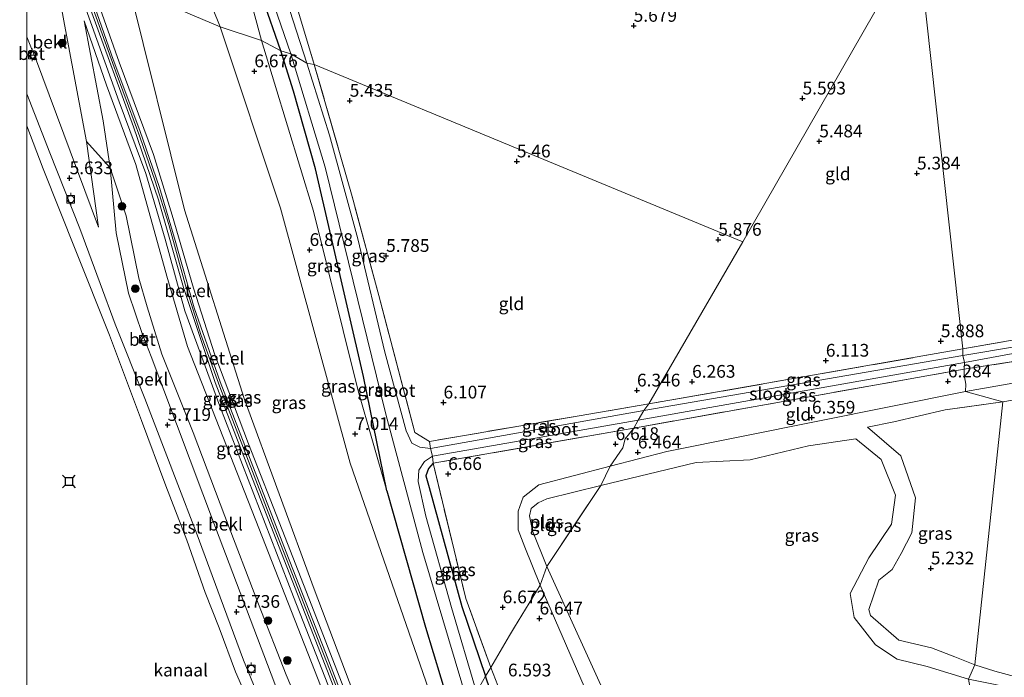
# Model space of a CAD drawing. Units: metres. Extents: x 159990 to 170008, y 432363 to 437328.
# Drawn here: x 159999 to 160192, y 433855 to 433984 of the extents above; entities that cross this region are included whole.
import ezdxf
from ezdxf.enums import TextEntityAlignment as Align

# ---------------------------------------------------------------- set-up
doc = ezdxf.new("R2010")
doc.units = ezdxf.units.M
doc.linetypes.add('IE-TERREINAFSCHEIDING', pattern=[10, 8, -2])
doc.layers.get('0').update_dxf_attribs({"lineweight": 25})
for name, color, linetype, lineweight in [('B-ME-GR-BOOM-S-B1', 93, 'Continuous', 18), ('B-ME-GW-KRUINLIJN-L-B1', 93, 'Continuous', 18), ('B-ME-GW-TEENLIJN-L-B1', 93, 'Continuous', 18), ('B-ME-IE-GRASLAND-GV-B6', 93, 'Continuous', 18), ('B-ME-IE-GRONDWERKLIJN-GROND_INGERICHT-GV-B6', 253, 'Continuous', 18), ('B-ME-IE-HULPGEOMETRIE-L-B1', 53, 'Continuous', 18), ('B-ME-IE-TERREINAFSCHEIDING-RASTERHEKWERK-L-B1', 8, 'IE-TERREINAFSCHEIDING', 18), ('B-ME-OB-BEKLEDING-GV-B6', 253, 'Continuous', 18), ('B-ME-OB-WATERLIJN-L-B1', 133, 'OB-WATERLIJN', 18), ('B-ME-OG-WATER-GV-B6', 153, 'Continuous', 18), ('B-ME-VH-VERH_SOORT-BETON-OVERIG-GV-B6', 8, 'IE-TERREINAFSCHEIDING-NATUURLIJK-HOUTWAL', 18), ('B-ME-VH-VERH_SOORT-GV-B6', 8, 'Continuous', 18), ('B-ME-VV-BOLDER-S-B1', 213, 'Continuous', 18)]:
    doc.layers.add(name, color=color, linetype=linetype, lineweight=lineweight)
for name, color, linetype in [('B-ME-GW-HOOGTEPUNT-S-B1', 10, 'Continuous'), ('B-ME-GW-INSTEEKWATERGANG-L-B1', 10, 'Continuous'), ('B-ME-VV-AFMEERCONSTRUCTIE-S-B1', 10, 'Continuous')]:
    doc.layers.add(name, color=color, linetype=linetype)
doc.styles.add('NLCS-ISO', font='NLCS-ISO.TTF')
doc.linetypes.add('IE-TERREINAFSCHEIDING-NATUURLIJK-HOUTWAL', pattern='A,7,-1.5,[67,NLCS.SHX,S=0.75,R=45,X=0,Y=0],-1.5,7,-1.5,[70,NLCS.SHX,S=0.75,R=0,X=0,Y=0],-1.5', length=20)
doc.linetypes.add('OB-WATERLIJN', pattern='A,10,[32,NLCS.SHX,S=2,R=0,X=0,Y=0],-12', length=22)

# ---------------------------------------------------------------- blocks, each defined once
blk = doc.blocks.new('hoogtepunt')
for p, q in [((-0.5, 0), (0.5, 0)), ((0, 0.5), (0, -0.5))]:
    blk.add_line(p, q)
blk = doc.blocks.new('boom')
h = blk.add_hatch(color=256)
edge = h.paths.add_edge_path()
edge.add_arc((0, 0), 0.75, 0, 360)
blk.add_circle((0, 0), 0.75)
blk = doc.blocks.new('meerstoel')
for p, q in [((-1.25, 1.25), (-0.75, 0.75)), ((-0.75, 0.75), (-0.75, -0.75)), ((0.75, 0.75), (-0.75, 0.75)), ((0.75, 0.75), (1.25, 1.25)), ((0.75, -0.75), (0.75, 0.75)), ((-0.75, -0.75), (-1.25, -1.25)), ((-0.75, -0.75), (0.75, -0.75)), ((0.75, -0.75), (1.25, -1.25))]:
    blk.add_line(p, q)
blk = doc.blocks.new('bolder')
for p, q in [((-0.75, 0), (-1.25, 0)), ((-0.75, 0.75), (-0.75, -0.75)), ((0.75, 0.75), (-0.75, 0.75)), ((0.75, -0.75), (0.75, 0.75)), ((0.75, 0), (1.25, 0)), ((-0.75, -0.75), (0.75, -0.75))]:
    blk.add_line(p, q)
blk.add_circle((0, 0), 0.673)

msp = doc.modelspace()

# ---------------------------------------------------------------- linework, layer by layer
at = {"layer": 'B-ME-GW-INSTEEKWATERGANG-L-B1'}
for points in [[(160049.802, 433978.187, 5.625), (160046.236, 433988.596, 5.622), (160042.418, 433997.522, 5.622), (160038.978, 434004.823, 5.622), (160037.242, 434010.599, 5.622), (160036.132, 434013.967, 5.634), (160034.552, 434017.035, 5.642), (160033.361, 434019.344, 5.667), (160032.231, 434020.621, 6.195)], [(160070.659, 433891.771, 6.832), (160066.064, 433914.214, 6.309), (160056.654, 433955.013, 5.781), (160052.312, 433970.246, 5.765), (160049.802, 433978.187, 5.625)], [(160079.739, 433897.191, 6.569), (160078.792, 433896.171, 6.363), (160078.291, 433894.727, 6.363), (160078.941, 433892.42, 6.466), (160085.362, 433869.058, 6.602), (160089.976, 433855.404, 6.796)], [(160070.659, 433891.771, 6.832), (160078.218, 433865.037, 6.841), (160084.256, 433845.117, 7.154)], [(160147.163, 433772.58, 7.323), (160140.347, 433775.638, 7.222), (160126.086, 433782.95, 7.143), (160118.848, 433786.657, 7.052), (160115.625, 433789.218, 7.039), (160113.841, 433792.141, 7.039), (160106.43, 433811.926, 6.956), (160094.545, 433842.207, 6.643), (160089.976, 433855.404, 6.796)]]:
    msp.add_polyline3d(points, dxfattribs=at)
at = {"layer": 'B-ME-GW-KRUINLIJN-L-B1'}
for points in [[(160032.231, 434020.621, 6.195), (160033.415, 434016.724, 6.195), (160035.928, 434007.116, 6.208), (160039.816, 433998.789, 6.266), (160043.827, 433988.499, 6.311), (160046.007, 433980.199, 6.375)], [(160014.037, 433943.572, 5.942), (160011.66, 433960.361, 7.163), (160007.352, 433983.359, 8.606), (160004.836, 433997.328, 9.418)], [(160010.229, 433994.722, 9.278), (160012.403, 433988.059, 9.134), (160017.679, 433973.359, 8.973), (160022.123, 433961.287, 9.006), (160025.184, 433952.605, 8.965), (160027.823, 433944.055, 8.787), (160031.052, 433932.346, 8.796), (160034.096, 433922.489, 8.874), (160037.873, 433912.223, 8.895), (160048.127, 433885.562, 8.792), (160063.214, 433846.873, 8.874), (160071.694, 433824.834, 8.874)], [(160020.125, 433990.496, 8.841), (160030.951, 433946.933, 8.655), (160042.607, 433909.906, 8.767), (160056.391, 433872.473, 8.746), (160071.044, 433833.821, 8.775), (160073.709, 433827.71, 8.775)], [(160069.815, 433822.383, 8.779), (160045.522, 433884.457, 8.759), (160031.503, 433920.101, 8.796), (160027.445, 433933.958, 8.771), (160021.376, 433955.839, 8.866), (160015.601, 433971.452, 8.886), (160011.229, 433984.096, 8.777)], [(160046.007, 433980.199, 6.375), (160056.214, 433946.714, 6.614), (160064.998, 433911.428, 6.82), (160070.659, 433891.771, 6.832)], [(160000, 433969.7317, 5.3353), (160004.46, 433958.124, 5.369), (160010.343, 433943.286, 5.384), (160014.384, 433932.489, 5.284), (160017.282, 433924.517, 5.349), (160023.14, 433909.932, 5.358), (160029.274, 433893.864, 5.343), (160033.373, 433883.169, 5.411), (160037.917, 433870.93, 5.414), (160042.52, 433858.555, 5.366), (160047.327, 433846.777, 5.396), (160053.042, 433832.478, 5.393), (160058.552, 433817.819, 5.375), (160062.009, 433808.958, 5.375)], [(160449.255, 433774.483, 6.897), (160446.225, 433795.215, 6.34), (160442.116, 433824.599, 6.303), (160438.53, 433849.33, 6.276), (160436.082, 433860.167, 6.315), (160433.487, 433867.78, 6.307), (160428.888, 433874.191, 6.311), (160425.823, 433878.463, 6.361), (160411.395, 433897.812, 6.418), (160396.468, 433919.814, 6.435), (160388.625, 433932.99, 6.254), (160385.429, 433939.408, 6.324), (160381.689, 433942.554, 6.324), (160378.047, 433943.499, 6.179), (160364.041, 433942.078, 6.101), (160350.688, 433939.895, 6.085), (160322.891, 433935.031, 6.101), (160297.004, 433930.564, 6.278), (160278.956, 433927.326, 6.192), (160253.06, 433922.953, 6.274), (160218.454, 433917.299, 6.274), (160184.244, 433911.272, 6.122)], [(160184.244, 433911.272, 6.122), (160125.621, 433899.542, 6.234), (160114.457, 433896.664, 6.614)], [(160186.025, 433857.595, 5.177), (160182.14, 433859.18, 5.161), (160177.541, 433860.962, 5.183), (160171.133, 433862.452, 5.263), (160165.545, 433867.287, 5.158), (160165.242, 433868.505, 5.154), (160167.212, 433874.222, 5.098), (160169.792, 433876.341, 5.129), (160171.604, 433879.471, 5.116), (160173.649, 433883.516, 5.144), (160174.379, 433890.431, 5.145), (160171.55, 433898.672, 5.147), (160164.946, 433904.265, 5.042)], [(160114.457, 433896.664, 6.614), (160100.453, 433892.985, 6.524), (160097.362, 433890.535, 6.528), (160096.427, 433887.775, 6.528), (160096.434, 433884.16, 6.581), (160097.729, 433880.748, 6.581), (160100.745, 433873.289, 6.59)], [(160100.745, 433873.289, 6.59), (160121.676, 433825.031, 6.309), (160129.12, 433807.585, 6.309), (160134.279, 433800.931, 6.363), (160144.052, 433792.95, 6.459), (160159.533, 433783.988, 6.376), (160170.576, 433777.523, 6.318), (160184.92, 433766.535, 6.355), (160198.03, 433756.564, 6.176)], [(160194.116, 433855.278, 5.008), (160189.943, 433856.395, 5.099), (160186.025, 433857.595, 5.177)]]:
    msp.add_polyline3d(points, dxfattribs=at)
at = {"layer": 'B-ME-GW-TEENLIJN-L-B1'}
for points in [[(160037.906, 433982.88, 6.82), (160032.295, 433996.876, 6.864), (160028.845, 434008.562, 6.935), (160025.554, 434019.725, 6.935), (160024.423, 434023.338, 6.93), (160023.077, 434029.046, 6.175)], [(160011.229, 433984.096, 8.777), (160014.95, 433964.449, 7.515), (160016.311, 433955.2, 6.888), (160017.479, 433942.431, 5.998), (160019.901, 433930.578, 5.812), (160022.69, 433922.492, 5.942), (160023.472, 433920.509, 5.942), (160024.389, 433918.174, 5.812), (160037.032, 433884.574, 5.841), (160055.424, 433835.961, 5.816), (160063.494, 433814.55, 5.841), (160064.283, 433812.397, 5.983)], [(160082.667, 433841.797, 7.377), (160063.463, 433897.235, 7.212), (160049.778, 433947.293, 6.957), (160037.906, 433982.88, 6.82)], [(160014.037, 433943.572, 5.942), (160001.655, 433976.711, 6.004), (160001.032, 433978.308, 5.987), (160000, 433980.9531, 5.9721)], [(160164.946, 433904.265, 5.042), (160170.156, 433905.355, 5.103), (160180.237, 433907.669, 5.171), (160191.541, 433909.277, 5.07), (160202.608, 433911.144, 5.093), (160213.726, 433912.949, 5.128), (160224.277, 433914.561, 5.07), (160235.098, 433916.097, 5.059), (160244.926, 433917.681, 5.026), (160256.306, 433919.462, 5.098), (160268.259, 433921.221, 5.131), (160279.478, 433922.632, 5.117), (160289.448, 433924.364, 5.091), (160300.273, 433926.304, 5.158), (160310.51, 433928.094, 5.117), (160321.533, 433930.048, 5.134), (160335.516, 433932.704, 5.41)]]:
    msp.add_polyline3d(points, dxfattribs=at)
at = {"layer": 'B-ME-IE-GRASLAND-GV-B6'}
for points in [[(160037.906, 433982.88, 6.82), (160020.125, 433990.496, 8.841), (160017.718, 433995.983, 9.16), (160015.036, 434000.778, 9.437), (160012.807, 434006.784, 9.961), (160011.174, 434013.386, 10.382), (160010.873, 434020.09, 10.795), (160011.282, 434023.958, 10.849), (160016.613, 434026.118, 9.862), (160016.47, 434026.451, 9.862), (160023.077, 434029.046, 6.175), (160024.423, 434023.338, 6.93), (160025.554, 434019.725, 6.935), (160028.845, 434008.562, 6.935), (160032.295, 433996.876, 6.864), (160037.906, 433982.88, 6.82)], [(160046.007, 433980.199, 6.375), (160037.906, 433982.88, 6.82), (160032.295, 433996.876, 6.864), (160028.845, 434008.562, 6.935), (160025.554, 434019.725, 6.935), (160024.423, 434023.338, 6.93), (160023.077, 434029.046, 6.175), (160032.231, 434020.621, 6.195), (160033.415, 434016.724, 6.195), (160035.928, 434007.116, 6.208), (160039.816, 433998.789, 6.266), (160043.827, 433988.499, 6.311), (160046.007, 433980.199, 6.375)], [(160034.454, 434021.391, 4.977), (160035.074, 434019.261, 4.977), (160036.968, 434017.077, 4.977), (160038.183, 434013.702, 4.977), (160039.483, 434009.787, 4.977), (160040.376, 434005.425, 4.977), (160042.42, 434001.712, 4.977), (160045.642, 433994.711, 5.163), (160048.537, 433987.088, 5.163), (160051.801, 433977.568, 5.171), (160049.802, 433978.187, 5.625), (160046.236, 433988.596, 5.622), (160042.418, 433997.522, 5.622), (160038.978, 434004.823, 5.622), (160037.242, 434010.599, 5.622), (160036.132, 434013.967, 5.634), (160034.552, 434017.035, 5.642), (160033.361, 434019.344, 5.667), (160032.231, 434020.621, 6.195), (160034.454, 434021.391, 4.977)], [(160049.802, 433978.187, 5.625), (160046.007, 433980.199, 6.375), (160043.827, 433988.499, 6.311), (160039.816, 433998.789, 6.266), (160035.928, 434007.116, 6.208), (160033.415, 434016.724, 6.195), (160032.231, 434020.621, 6.195), (160033.361, 434019.344, 5.667), (160034.552, 434017.035, 5.642), (160036.132, 434013.967, 5.634), (160037.242, 434010.599, 5.622), (160038.978, 434004.823, 5.622), (160042.418, 433997.522, 5.622), (160046.236, 433988.596, 5.622), (160049.802, 433978.187, 5.625)], [(160008.518, 433995.76, 9.41), (160010.875, 433988.304, 9.076), (160018.125, 433968.162, 8.998), (160023.327, 433954.079, 8.952), (160027.095, 433941.186, 8.8), (160031.003, 433927.155, 8.825), (160037.84, 433908.403, 8.858), (160052.285, 433871.009, 8.804), (160070.894, 433823.543, 8.891), (160069.815, 433822.383, 8.779), (160045.522, 433884.457, 8.759), (160031.503, 433920.101, 8.796), (160027.445, 433933.958, 8.771), (160021.376, 433955.839, 8.866), (160015.601, 433971.452, 8.886), (160011.229, 433984.096, 8.777), (160014.95, 433964.449, 7.515), (160016.311, 433955.2, 6.888), (160011.66, 433960.361, 7.163), (160007.352, 433983.359, 8.606), (160004.836, 433997.328, 9.418), (160008.518, 433995.76, 9.41)], [(160010.545, 433994.658, 9.237), (160016.939, 433976.474, 8.973), (160022.17, 433962.557, 8.977), (160026.026, 433951.37, 8.911), (160029.056, 433940.971, 8.816), (160032.821, 433927.701, 8.82), (160037.933, 433913.218, 8.899), (160050.877, 433879.725, 8.779), (160058.601, 433860.052, 8.796), (160066.45, 433839.708, 8.841), (160072.069, 433825.241, 8.866), (160071.497, 433824.18, 8.862), (160056.703, 433862.269, 8.862), (160044.269, 433894.146, 8.853), (160036.938, 433913.029, 8.919), (160030.698, 433931.723, 8.833), (160025.828, 433948.944, 8.899), (160020.903, 433963.27, 8.989), (160012.718, 433985.608, 9.006), (160009.767, 433994.864, 9.282), (160010.545, 433994.658, 9.237)], [(160020.125, 433990.496, 8.841), (160030.951, 433946.933, 8.655), (160042.607, 433909.906, 8.767), (160056.391, 433872.473, 8.746), (160071.044, 433833.821, 8.775), (160073.709, 433827.71, 8.775), (160072.748, 433825.663, 8.891), (160067.11, 433840.445, 8.792), (160056.339, 433868.014, 8.783), (160050.076, 433884.122, 8.804), (160043.499, 433901.01, 8.882), (160036.899, 433918.468, 8.895), (160032.69, 433931.604, 8.775), (160028.53, 433945.888, 8.866), (160024.809, 433957.842, 8.989), (160018.088, 433975.959, 9.018), (160011.509, 433994.679, 9.282), (160020.125, 433990.496, 8.841)], [(160037.906, 433982.88, 6.82), (160049.778, 433947.293, 6.957), (160063.463, 433897.235, 7.212), (160082.667, 433841.797, 7.377), (160073.709, 433827.71, 8.775), (160071.044, 433833.821, 8.775), (160056.391, 433872.473, 8.746), (160042.607, 433909.906, 8.767), (160030.951, 433946.933, 8.655), (160020.125, 433990.496, 8.841), (160037.906, 433982.88, 6.82)], [(160052.898, 433987.109, 5.494), (160056.391, 433975.525, 5.6), (160054.947, 433975.742, 5.171), (160050.214, 433990.404, 5.171)], [(160069.815, 433822.383, 8.779), (160066.397, 433816.041, 6.69), (160062.801, 433825.354, 6.728), (160057.589, 433839.786, 6.88), (160050.891, 433855.674, 6.751), (160045.437, 433869.554, 6.766), (160038.858, 433886.824, 6.728), (160032.634, 433903.271, 6.709), (160026.5, 433918.649, 6.785), (160023.569, 433927.935, 6.812), (160021.978, 433933.525, 6.701), (160019.437, 433945.798, 6.987), (160016.311, 433955.2, 6.888), (160014.95, 433964.449, 7.515), (160011.229, 433984.096, 8.777), (160015.601, 433971.452, 8.886), (160021.376, 433955.839, 8.866), (160027.445, 433933.958, 8.771), (160031.503, 433920.101, 8.796), (160045.522, 433884.457, 8.759), (160069.815, 433822.383, 8.779)], [(160046.007, 433980.199, 6.375), (160056.214, 433946.714, 6.614), (160064.998, 433911.428, 6.82), (160070.659, 433891.771, 6.832), (160078.218, 433865.037, 6.841), (160084.256, 433845.117, 7.154), (160082.667, 433841.797, 7.377), (160063.463, 433897.235, 7.212), (160049.778, 433947.293, 6.957), (160037.906, 433982.88, 6.82), (160046.007, 433980.199, 6.375)], [(160049.802, 433978.187, 5.625), (160052.312, 433970.246, 5.765), (160056.654, 433955.013, 5.781), (160066.064, 433914.214, 6.309), (160070.659, 433891.771, 6.832), (160064.998, 433911.428, 6.82), (160056.214, 433946.714, 6.614), (160046.007, 433980.199, 6.375), (160049.802, 433978.187, 5.625)], [(160051.801, 433977.568, 5.171), (160058.554, 433955.353, 5.245), (160070.46, 433906.858, 5.559), (160077.675, 433879.649, 5.563), (160086.688, 433849.664, 5.534), (160084.256, 433845.117, 7.154), (160078.218, 433865.037, 6.841), (160070.659, 433891.771, 6.832), (160066.064, 433914.214, 6.309), (160056.654, 433955.013, 5.781), (160052.312, 433970.246, 5.765), (160049.802, 433978.187, 5.625), (160051.801, 433977.568, 5.171)], [(160056.391, 433975.525, 5.6), (160063.804, 433949.593, 5.501), (160069.039, 433930.165, 5.876), (160076.158, 433903.269, 6.062), (160079.024, 433901.481, 6.297), (160079.202, 433900.121, 5.328), (160077.107, 433900.366, 5.328), (160075.508, 433901.131, 5.328), (160074.414, 433903.541, 5.299), (160070.271, 433918.994, 5.286), (160064.937, 433941.289, 5.171), (160059.388, 433961.62, 5.171), (160054.947, 433975.742, 5.171), (160056.391, 433975.525, 5.6)], [(160183.711, 433918.379, 5.196), (160183.712, 433919.661, 5.93), (160210.496, 433924.379, 6.014), (160236.618, 433929.076, 5.932), (160267.272, 433934.435, 5.948), (160296.814, 433939.704, 5.817), (160330.058, 433945.41, 5.936), (160351.263, 433949.027, 5.928), (160369.446, 433952.055, 5.705), (160380.266, 433954.088, 5.656), (160383.415, 433955.211, 5.718), (160385.32, 433953.304, 5.021), (160381.878, 433952.58, 5.099), (160368.75, 433950.588, 4.979), (160349.226, 433947.082, 5.05), (160330.772, 433943.912, 5.017), (160313.687, 433941.073, 4.988), (160298.072, 433938.376, 4.971), (160278.506, 433934.704, 5.037), (160257.811, 433931.298, 5.033), (160238.021, 433927.871, 5.124), (160205.139, 433921.975, 5.198), (160183.711, 433918.379, 5.196)], [(160183.943, 433915.664, 6.332), (160184.002, 433917.003, 5.175), (160217.237, 433923.157, 4.967), (160240.357, 433927.425, 5.099), (160262.052, 433931.159, 5.116), (160286.837, 433935.513, 5.008), (160310.204, 433939.876, 4.926), (160329.999, 433943.137, 5.033), (160349.489, 433946.487, 4.678), (160373.599, 433950.7, 4.951), (160384.26, 433952.343, 5.029), (160385.32, 433953.304, 5.021), (160386.61, 433951.928, 5.92), (160381.141, 433950.355, 5.965), (160356.147, 433946.393, 5.837), (160332.103, 433942.228, 5.887), (160307.922, 433938.012, 5.94), (160275.414, 433932.044, 5.998), (160249.268, 433927.705, 6.208), (160207.41, 433919.315, 6.381), (160183.943, 433915.664, 6.332)], [(160300.273, 433926.304, 5.158), (160289.448, 433924.364, 5.091), (160279.478, 433922.632, 5.117), (160268.259, 433921.221, 5.131), (160256.306, 433919.462, 5.098), (160244.926, 433917.681, 5.026), (160235.098, 433916.097, 5.059), (160224.277, 433914.561, 5.07), (160213.726, 433912.949, 5.128), (160202.608, 433911.144, 5.093), (160191.541, 433909.277, 5.07), (160184.244, 433911.272, 6.122), (160218.454, 433917.299, 6.274), (160253.06, 433922.953, 6.274), (160278.956, 433927.326, 6.192), (160297.004, 433930.564, 6.278)], [(160121.101, 433907.554, 5.328), (160122.036, 433908.848, 6.276), (160183.712, 433919.661, 5.93), (160183.711, 433918.379, 5.196), (160121.101, 433907.554, 5.328)], [(160119.101, 433904.114, 6.651), (160119.984, 433905.695, 5.328), (160184.002, 433917.003, 5.175), (160183.943, 433915.664, 6.332), (160119.101, 433904.114, 6.651)], [(160191.541, 433909.277, 5.07), (160184.5394, 433908.281, 5.2713), (160180.237, 433907.669, 5.171), (160170.156, 433905.355, 5.103), (160164.946, 433904.265, 5.042), (160171.55, 433898.672, 5.147), (160174.379, 433890.431, 5.145), (160173.649, 433883.516, 5.144), (160171.604, 433879.471, 5.116), (160169.792, 433876.341, 5.129), (160167.212, 433874.222, 5.098), (160165.242, 433868.505, 5.154), (160165.545, 433867.287, 5.158), (160171.133, 433862.452, 5.263), (160177.541, 433860.962, 5.183), (160182.14, 433859.18, 5.161), (160186.025, 433857.595, 5.177), (160184.811, 433854.817, 4.595), (160176.679, 433857.306, 4.596), (160170.829, 433858.747, 4.57), (160166.531, 433861.523, 4.557), (160162.339, 433866.922, 4.613), (160161.563, 433871.61, 4.569), (160165.213, 433878.612, 4.582), (160169.663, 433885.27, 4.536), (160170.483, 433890.964, 4.589), (160167.659, 433897.928, 4.595), (160162.674, 433901.979, 4.486), (160153.38, 433900.594, 4.626), (160141.98, 433897.886, 4.587), (160131.376, 433897.329, 5.41), (160112.633, 433892.814, 5.41), (160114.457, 433896.664, 6.614), (160125.621, 433899.542, 6.234), (160184.244, 433911.272, 6.122), (160191.541, 433909.277, 5.07)], [(160194.116, 433855.278, 5.008), (160189.943, 433856.395, 5.099), (160186.025, 433857.595, 5.177), (160191.541, 433909.277, 5.07), (160202.608, 433911.144, 5.093)], [(160191.541, 433909.277, 5.07), (160186.025, 433857.595, 5.177), (160182.14, 433859.18, 5.161), (160177.541, 433860.962, 5.183), (160171.133, 433862.452, 5.263), (160165.545, 433867.287, 5.158), (160165.242, 433868.505, 5.154), (160167.212, 433874.222, 5.098), (160169.792, 433876.341, 5.129), (160171.604, 433879.471, 5.116), (160173.649, 433883.516, 5.144), (160174.379, 433890.431, 5.145), (160171.55, 433898.672, 5.147), (160164.946, 433904.265, 5.042), (160170.156, 433905.355, 5.103), (160180.237, 433907.669, 5.171), (160184.5394, 433908.281, 5.2713), (160191.541, 433909.277, 5.07)], [(160122.036, 433908.848, 6.276), (160121.101, 433907.554, 5.328), (160079.202, 433900.121, 5.328), (160079.024, 433901.481, 6.297), (160108.352, 433906.539, 6.223), (160122.036, 433908.848, 6.276)], [(160119.984, 433905.695, 5.328), (160119.101, 433904.114, 6.651), (160079.739, 433897.191, 6.569), (160079.565, 433898.568, 5.328), (160119.984, 433905.695, 5.328)], [(160089.976, 433855.404, 6.796), (160088.239, 433852.282, 5.534), (160083.336, 433868.915, 5.328), (160078.281, 433886.83, 5.328), (160076.796, 433893.614, 5.328), (160076.943, 433895.867, 5.328), (160078.055, 433897.528, 5.328), (160079.565, 433898.568, 5.328), (160079.739, 433897.191, 6.569), (160078.792, 433896.171, 6.363), (160078.291, 433894.727, 6.363), (160078.941, 433892.42, 6.466), (160085.362, 433869.058, 6.602), (160089.976, 433855.404, 6.796)], [(160091.074, 433857.115, 6.936), (160089.976, 433855.404, 6.796), (160085.362, 433869.058, 6.602), (160078.941, 433892.42, 6.466), (160078.291, 433894.727, 6.363), (160078.792, 433896.171, 6.363), (160079.739, 433897.191, 6.569), (160086.108, 433870.65, 6.837), (160091.074, 433857.115, 6.936)], [(160112.633, 433892.814, 5.41), (160102.01, 433890.241, 5.41), (160100.305, 433889.422, 5.41), (160098.932, 433888.322, 5.41), (160098.661, 433886.886, 5.41), (160099.237, 433883.958, 5.41), (160102.007, 433876.9, 5.41), (160100.745, 433873.289, 6.59), (160097.729, 433880.748, 6.581), (160096.434, 433884.16, 6.581), (160096.427, 433887.775, 6.528), (160097.362, 433890.535, 6.528), (160100.453, 433892.985, 6.524), (160114.457, 433896.664, 6.614), (160112.633, 433892.814, 5.41)], [(160127.921, 433819.994, 5.41), (160130.614, 433813.68, 5.41), (160137.99, 433803.588, 5.41), (160145.041, 433795.85, 5.41), (160149.92, 433790.727, 5.41), (160157.86, 433786.551, 5.41), (160164.277, 433784.15, 5.41), (160180.182, 433774.974, 5.41), (160193.155, 433763.839, 5.41), (160199.588, 433758.192, 5.41), (160198.03, 433756.564, 6.176), (160184.92, 433766.535, 6.355), (160170.576, 433777.523, 6.318), (160159.533, 433783.988, 6.376), (160144.052, 433792.95, 6.459), (160134.279, 433800.931, 6.363), (160129.12, 433807.585, 6.309), (160121.676, 433825.031, 6.309), (160100.745, 433873.289, 6.59), (160102.007, 433876.9, 5.41), (160127.921, 433819.994, 5.41)], [(160089.976, 433855.404, 6.796), (160091.074, 433857.115, 6.936), (160092.446, 433853.556, 6.939), (160104.179, 433823.13, 6.968), (160115.477, 433794.013, 7.143), (160116.731, 433791.53, 7.127), (160118.437, 433790.237, 7.122), (160147.163, 433772.58, 7.323), (160140.347, 433775.638, 7.222), (160126.086, 433782.95, 7.143), (160118.848, 433786.657, 7.052), (160115.625, 433789.218, 7.039), (160113.841, 433792.141, 7.039), (160106.43, 433811.926, 6.956), (160094.545, 433842.207, 6.643), (160089.976, 433855.404, 6.796)], [(160195.531, 433852.661, 4.592), (160184.811, 433854.817, 4.595), (160186.025, 433857.595, 5.177), (160189.943, 433856.395, 5.099), (160194.116, 433855.278, 5.008)], [(160088.239, 433852.282, 5.534), (160089.976, 433855.404, 6.796), (160094.545, 433842.207, 6.643), (160106.43, 433811.926, 6.956), (160113.841, 433792.141, 7.039), (160115.625, 433789.218, 7.039), (160118.848, 433786.657, 7.052), (160126.086, 433782.95, 7.143), (160140.347, 433775.638, 7.222), (160147.163, 433772.58, 7.323), (160153.084, 433769.133, 7.443), (160164.153, 433762.444, 7.481), (160173.818, 433755.296, 7.473), (160188.974, 433742.203, 7.122)]]:
    msp.add_polyline3d(points, dxfattribs=at)
at = {"layer": 'B-ME-IE-GRONDWERKLIJN-GROND_INGERICHT-GV-B6'}
for points in [[(160174.782, 434000.463, 5.481), (160140.494, 433940.672, 5.827), (160056.391, 433975.525, 5.6), (160052.898, 433987.109, 5.494), (160049.386, 433996.889, 5.498), (160045.94, 434007.26, 5.419), (160039.802, 434022.933, 5.502), (160057.993, 434019.2, 5.481), (160074.477, 434016.139, 5.448), (160088.239, 434013.542, 5.51), (160097.754, 434011.8, 5.502), (160107.735, 434009.842, 5.502), (160118.762, 434007.476, 5.539), (160128.372, 434005.756, 5.539), (160138.181, 434004.084, 5.539), (160147.345, 434002.71, 5.518), (160156.517, 434001.583, 5.485), (160166.403, 434000.581, 5.481), (160174.782, 434000.463, 5.481)], [(160174.782, 434000.463, 5.481), (160183.712, 433919.661, 5.93), (160122.036, 433908.848, 6.276), (160140.494, 433940.672, 5.827), (160174.782, 434000.463, 5.481)], [(160362.644, 433985.509, 5.396), (160372.777, 433970.227, 5.396), (160383.415, 433955.211, 5.718), (160380.266, 433954.088, 5.656), (160369.446, 433952.055, 5.705), (160351.263, 433949.027, 5.928), (160330.058, 433945.41, 5.936), (160296.814, 433939.704, 5.817), (160267.272, 433934.435, 5.948), (160236.618, 433929.076, 5.932), (160210.496, 433924.379, 6.014), (160183.712, 433919.661, 5.93), (160174.782, 434000.463, 5.481)], [(160140.494, 433940.672, 5.827), (160122.036, 433908.848, 6.276), (160108.352, 433906.539, 6.223), (160079.024, 433901.481, 6.297), (160076.158, 433903.269, 6.062), (160069.039, 433930.165, 5.876), (160063.804, 433949.593, 5.501), (160056.391, 433975.525, 5.6), (160140.494, 433940.672, 5.827)], [(160297.004, 433930.564, 6.278), (160278.956, 433927.326, 6.192), (160253.06, 433922.953, 6.274), (160218.454, 433917.299, 6.274), (160184.244, 433911.272, 6.122), (160184.26, 433912.724, 6.263), (160183.947, 433914.523, 6.309), (160183.943, 433915.664, 6.332), (160207.41, 433919.315, 6.381), (160228.934, 433923.027, 6.402), (160256.587, 433927.714, 6.406), (160287.145, 433933.023, 6.344), (160308.705, 433936.746, 6.229)], [(160184.244, 433911.272, 6.122), (160125.621, 433899.542, 6.234), (160114.457, 433896.664, 6.614), (160116.934, 433900.204, 6.614), (160117.426, 433902.007, 6.643), (160119.101, 433904.114, 6.651), (160183.943, 433915.664, 6.332), (160183.947, 433914.523, 6.309), (160184.26, 433912.724, 6.263), (160184.244, 433911.272, 6.122)], [(160114.457, 433896.664, 6.614), (160100.453, 433892.985, 6.524), (160097.362, 433890.535, 6.528), (160096.427, 433887.775, 6.528), (160096.434, 433884.16, 6.581), (160097.729, 433880.748, 6.581), (160100.745, 433873.289, 6.59), (160095.683, 433865.044, 6.726), (160094.703, 433863.358, 6.726), (160091.074, 433857.115, 6.936), (160086.108, 433870.65, 6.837), (160079.739, 433897.191, 6.569), (160119.101, 433904.114, 6.651), (160117.426, 433902.007, 6.643), (160116.934, 433900.204, 6.614), (160114.457, 433896.664, 6.614)], [(160198.912, 433736.713, 6.401), (160175.741, 433756.928, 6.48), (160159.622, 433768.163, 6.534), (160141.63, 433778.692, 6.539), (160125.853, 433788.553, 6.543), (160119.039, 433792.533, 6.543), (160117.295, 433794.523, 6.559), (160114.537, 433801.564, 6.635), (160103.371, 433829.647, 6.697), (160094.966, 433850.391, 6.743), (160092.446, 433853.556, 6.939), (160091.074, 433857.115, 6.936), (160094.703, 433863.358, 6.726), (160095.683, 433865.044, 6.726), (160100.745, 433873.289, 6.59), (160121.676, 433825.031, 6.309), (160129.12, 433807.585, 6.309), (160134.279, 433800.931, 6.363), (160144.052, 433792.95, 6.459), (160159.533, 433783.988, 6.376), (160170.576, 433777.523, 6.318), (160184.92, 433766.535, 6.355), (160198.03, 433756.564, 6.176)]]:
    msp.add_polyline3d(points, dxfattribs=at)
at = {"layer": 'B-ME-IE-HULPGEOMETRIE-L-B1'}
for points in [[(160174.782, 434000.463, 5.481), (160140.494, 433940.672, 5.827), (160056.391, 433975.525, 5.6), (160054.947, 433975.742, 5.171), (160051.801, 433977.568, 5.171), (160049.802, 433978.187, 5.625), (160046.007, 433980.199, 6.375), (160037.906, 433982.88, 6.82), (160020.125, 433990.496, 8.841)], [(160199.06, 433750.063, 6.338), (160198.615, 433752.597, 6.28), (160198.03, 433756.564, 6.176), (160199.588, 433758.192, 5.41), (160196.303, 433790.785, 5.41), (160184.811, 433854.817, 4.595), (160186.025, 433857.595, 5.177), (160191.541, 433909.277, 5.07), (160184.244, 433911.272, 6.122), (160184.26, 433912.724, 6.263), (160183.947, 433914.523, 6.309), (160183.943, 433915.664, 6.332), (160184.002, 433917.003, 5.175), (160183.711, 433918.379, 5.196), (160183.712, 433919.661, 5.93), (160174.782, 434000.463, 5.481)], [(160088.239, 433852.282, 5.534), (160089.976, 433855.404, 6.796), (160091.074, 433857.115, 6.936), (160094.703, 433863.358, 6.726), (160095.683, 433865.044, 6.726), (160100.745, 433873.289, 6.59), (160102.007, 433876.9, 5.41), (160107.624, 433885.312, 5.41), (160112.633, 433892.814, 5.41), (160114.457, 433896.664, 6.614), (160116.934, 433900.204, 6.614), (160117.426, 433902.007, 6.643), (160119.101, 433904.114, 6.651), (160119.984, 433905.695, 5.328), (160121.101, 433907.554, 5.328), (160122.036, 433908.848, 6.276), (160140.494, 433940.672, 5.827)]]:
    msp.add_polyline3d(points, dxfattribs=at)
at = {"layer": 'B-ME-IE-TERREINAFSCHEIDING-RASTERHEKWERK-L-B1'}
for p, q in [((160183.712, 433919.661, 5.93), (160122.036, 433908.848, 6.276)), ((160207.41, 433919.315, 6.381), (160183.943, 433915.664, 6.332)), ((160119.101, 433904.114, 6.651), (160183.943, 433915.664, 6.332)), ((160119.101, 433904.114, 6.651), (160079.739, 433897.191, 6.569)), ((160091.074, 433857.115, 6.936), (160092.446, 433853.556, 6.939))]:
    msp.add_line(p, q, dxfattribs=at)
for points in [[(160039.802, 434022.933, 5.502), (160045.94, 434007.26, 5.419), (160049.386, 433996.889, 5.498), (160052.898, 433987.109, 5.494), (160056.391, 433975.525, 5.6)], [(160122.036, 433908.848, 6.276), (160108.352, 433906.539, 6.223), (160079.024, 433901.481, 6.297), (160076.158, 433903.269, 6.062), (160069.039, 433930.165, 5.876), (160063.804, 433949.593, 5.501), (160056.391, 433975.525, 5.6)], [(160183.712, 433919.661, 5.93), (160210.496, 433924.379, 6.014), (160236.618, 433929.076, 5.932), (160267.272, 433934.435, 5.948), (160296.814, 433939.704, 5.817), (160330.058, 433945.41, 5.936), (160351.263, 433949.027, 5.928), (160369.446, 433952.055, 5.705), (160380.266, 433954.088, 5.656), (160383.415, 433955.211, 5.718)], [(160091.074, 433857.115, 6.936), (160086.108, 433870.65, 6.837), (160079.739, 433897.191, 6.569), (160079.565, 433898.568, 5.328), (160079.202, 433900.121, 5.328), (160079.024, 433901.481, 6.297)]]:
    msp.add_polyline3d(points, dxfattribs=at)
at = {"layer": 'B-ME-OB-BEKLEDING-GV-B6'}
for points in [[(160000, 433999.2201, 8.1158), (160004.836, 433997.328, 9.418), (160007.352, 433983.359, 8.606), (160011.66, 433960.361, 7.163), (160014.037, 433943.572, 5.942), (160001.655, 433976.711, 6.004), (160001.032, 433978.308, 5.987), (160000, 433980.9531, 5.9721), (160000, 433999.2201, 8.1158)], [(160000, 433969.7317, 5.3353), (160000, 433980.9531, 5.9721), (160001.032, 433978.308, 5.987), (160000.504, 433978.223, 6.004), (160000.319, 433977.487, 6.004), (160000.845, 433976.758, 6.004), (160001.655, 433976.711, 6.004), (160014.037, 433943.572, 5.942), (160011.66, 433960.361, 7.163), (160016.311, 433955.2, 6.888), (160017.479, 433942.431, 5.998), (160019.901, 433930.578, 5.812), (160022.69, 433922.492, 5.942), (160022.258, 433921.891, 5.942), (160022.123, 433921.123, 5.942), (160022.702, 433920.572, 5.942), (160023.472, 433920.509, 5.942), (160024.389, 433918.174, 5.812), (160037.032, 433884.574, 5.841), (160055.424, 433835.961, 5.816)], [(160047.327, 433846.777, 5.396), (160042.52, 433858.555, 5.366), (160037.917, 433870.93, 5.414), (160033.373, 433883.169, 5.411), (160029.274, 433893.864, 5.343), (160023.14, 433909.932, 5.358), (160017.282, 433924.517, 5.349), (160014.384, 433932.489, 5.284), (160010.343, 433943.286, 5.384), (160004.46, 433958.124, 5.369), (160000, 433969.7317, 5.3353)], [(160000, 433963.4569, 5.1), (160000, 433969.7317, 5.3353), (160004.46, 433958.124, 5.369), (160010.343, 433943.286, 5.384), (160014.384, 433932.489, 5.284), (160017.282, 433924.517, 5.349), (160023.14, 433909.932, 5.358), (160029.274, 433893.864, 5.343), (160033.373, 433883.169, 5.411), (160037.917, 433870.93, 5.414), (160042.52, 433858.555, 5.366), (160047.327, 433846.777, 5.396)], [(160045.333, 433846.21, 5.1), (160040.96, 433856.245, 5.1), (160037.701, 433864.898, 5.1), (160034.943, 433871.804, 5.1), (160031.35, 433882.075, 5.1), (160027.236, 433892.744, 5.1), (160022.446, 433905.565, 5.1), (160016.179, 433922.354, 5.1), (160009.609, 433938.908, 5.1), (160003.145, 433954.994, 5.1), (160000, 433963.4569, 5.1)], [(160066.397, 433816.041, 6.69), (160064.283, 433812.397, 5.983), (160063.494, 433814.55, 5.841), (160055.424, 433835.961, 5.816), (160037.032, 433884.574, 5.841), (160024.389, 433918.174, 5.812), (160023.472, 433920.509, 5.942), (160022.69, 433922.492, 5.942), (160019.901, 433930.578, 5.812), (160017.479, 433942.431, 5.998), (160016.311, 433955.2, 6.888), (160019.437, 433945.798, 6.987), (160021.978, 433933.525, 6.701), (160023.569, 433927.935, 6.812), (160026.5, 433918.649, 6.785), (160032.634, 433903.271, 6.709), (160038.858, 433886.824, 6.728), (160045.437, 433869.554, 6.766), (160050.891, 433855.674, 6.751), (160057.589, 433839.786, 6.88), (160062.801, 433825.354, 6.728), (160066.397, 433816.041, 6.69)]]:
    msp.add_polyline3d(points, dxfattribs=at)
at = {"layer": 'B-ME-OB-WATERLIJN-L-B1'}
msp.add_polyline3d([(160000, 433963.4569, 5.1), (160003.145, 433954.994, 5.1), (160009.609, 433938.908, 5.1), (160016.179, 433922.354, 5.1), (160022.446, 433905.565, 5.1), (160027.236, 433892.744, 5.1), (160031.35, 433882.075, 5.1), (160034.943, 433871.804, 5.1), (160037.701, 433864.898, 5.1), (160040.96, 433856.245, 5.1), (160045.333, 433846.21, 5.1), (160049.441, 433836.665, 5.1), (160051.635, 433830.08, 5.1), (160054.511, 433823.141, 5.1), (160057.861, 433813.994, 5.1), (160060.885, 433806.601, 5.1)], dxfattribs=at)
at = {"layer": 'B-ME-OG-WATER-GV-B6'}
for points in [[(160054.947, 433975.742, 5.171), (160051.801, 433977.568, 5.171), (160048.537, 433987.088, 5.163), (160045.642, 433994.711, 5.163), (160042.42, 434001.712, 4.977), (160046.929, 434000.4, 4.977), (160047.808, 433997.252, 5.171), (160050.214, 433990.404, 5.171), (160054.947, 433975.742, 5.171)], [(160054.947, 433975.742, 5.171), (160059.388, 433961.62, 5.171), (160064.937, 433941.289, 5.171), (160070.271, 433918.994, 5.286), (160074.414, 433903.541, 5.299), (160075.508, 433901.131, 5.328), (160077.107, 433900.366, 5.328), (160079.202, 433900.121, 5.328), (160079.565, 433898.568, 5.328), (160078.055, 433897.528, 5.328), (160076.943, 433895.867, 5.328), (160076.796, 433893.614, 5.328), (160078.281, 433886.83, 5.328), (160083.336, 433868.915, 5.328), (160088.239, 433852.282, 5.534), (160086.688, 433849.664, 5.534), (160077.675, 433879.649, 5.563), (160070.46, 433906.858, 5.559), (160058.554, 433955.353, 5.245), (160051.801, 433977.568, 5.171), (160054.947, 433975.742, 5.171)], [(160000, 433704.54, 5.1), (160000, 433963.4569, 5.1), (160003.145, 433954.994, 5.1), (160009.609, 433938.908, 5.1), (160016.179, 433922.354, 5.1), (160022.446, 433905.565, 5.1), (160027.236, 433892.744, 5.1), (160031.35, 433882.075, 5.1), (160034.943, 433871.804, 5.1), (160037.701, 433864.898, 5.1), (160040.96, 433856.245, 5.1), (160045.333, 433846.21, 5.1), (160049.441, 433836.665, 5.1), (160051.635, 433830.08, 5.1), (160054.511, 433823.141, 5.1), (160057.861, 433813.994, 5.1), (160060.885, 433806.601, 5.1), (160000, 433704.54, 5.1)], [(160184.002, 433917.003, 5.175), (160183.711, 433918.379, 5.196), (160205.139, 433921.975, 5.198), (160238.021, 433927.871, 5.124), (160257.811, 433931.298, 5.033), (160278.506, 433934.704, 5.037), (160298.072, 433938.376, 4.971), (160313.687, 433941.073, 4.988), (160330.772, 433943.912, 5.017), (160349.226, 433947.082, 5.05), (160368.75, 433950.588, 4.979), (160381.878, 433952.58, 5.099), (160385.32, 433953.304, 5.021), (160384.26, 433952.343, 5.029), (160373.599, 433950.7, 4.951), (160349.489, 433946.487, 4.678), (160329.999, 433943.137, 5.033), (160310.204, 433939.876, 4.926), (160286.837, 433935.513, 5.008), (160262.052, 433931.159, 5.116), (160240.357, 433927.425, 5.099), (160217.237, 433923.157, 4.967), (160184.002, 433917.003, 5.175)], [(160119.984, 433905.695, 5.328), (160121.101, 433907.554, 5.328), (160183.711, 433918.379, 5.196), (160184.002, 433917.003, 5.175), (160119.984, 433905.695, 5.328)], [(160121.101, 433907.554, 5.328), (160119.984, 433905.695, 5.328), (160079.565, 433898.568, 5.328), (160079.202, 433900.121, 5.328), (160121.101, 433907.554, 5.328)], [(160193.111, 433790.51, 5.41), (160190.217, 433789.799, 5.41), (160188.375, 433786.968, 5.41), (160186.535, 433784.842, 5.41), (160183.83, 433783.886, 5.41), (160180.435, 433783.924, 5.41), (160176.698, 433782.837, 5.41), (160173.515, 433781.082, 5.41), (160164.277, 433784.15, 5.41), (160157.86, 433786.551, 5.41), (160149.92, 433790.727, 5.41), (160145.041, 433795.85, 5.41), (160137.99, 433803.588, 5.41), (160130.614, 433813.68, 5.41), (160127.921, 433819.994, 5.41), (160102.007, 433876.9, 5.41), (160112.633, 433892.814, 5.41), (160131.376, 433897.329, 5.41), (160141.98, 433897.886, 4.587), (160153.38, 433900.594, 4.626), (160162.674, 433901.979, 4.486), (160167.659, 433897.928, 4.595)], [(160167.659, 433897.928, 4.595), (160170.483, 433890.964, 4.589), (160169.663, 433885.27, 4.536), (160165.213, 433878.612, 4.582), (160161.563, 433871.61, 4.569), (160162.339, 433866.922, 4.613), (160166.531, 433861.523, 4.557), (160170.829, 433858.747, 4.57), (160176.679, 433857.306, 4.596), (160184.811, 433854.817, 4.595), (160196.303, 433790.785, 5.41)], [(160102.007, 433876.9, 5.41), (160099.237, 433883.958, 5.41), (160098.661, 433886.886, 5.41), (160098.932, 433888.322, 5.41), (160100.305, 433889.422, 5.41), (160102.01, 433890.241, 5.41), (160112.633, 433892.814, 5.41), (160102.007, 433876.9, 5.41)]]:
    msp.add_polyline3d(points, dxfattribs=at)
at = {"layer": 'B-ME-VH-VERH_SOORT-BETON-OVERIG-GV-B6'}
for points in [[(160001.032, 433978.308, 5.987), (160001.655, 433976.711, 6.004), (160000.845, 433976.758, 6.004), (160000.319, 433977.487, 6.004), (160000.504, 433978.223, 6.004), (160001.032, 433978.308, 5.987)], [(160022.69, 433922.492, 5.942), (160023.472, 433920.509, 5.942), (160022.702, 433920.572, 5.942), (160022.123, 433921.123, 5.942), (160022.258, 433921.891, 5.942), (160022.69, 433922.492, 5.942)]]:
    msp.add_polyline3d(points, dxfattribs=at)
at = {"layer": 'B-ME-VH-VERH_SOORT-GV-B6'}
for points in [[(160009.767, 433994.864, 9.282), (160012.718, 433985.608, 9.006), (160020.903, 433963.27, 8.989), (160025.828, 433948.944, 8.899), (160030.698, 433931.723, 8.833), (160036.938, 433913.029, 8.919), (160044.269, 433894.146, 8.853), (160056.703, 433862.269, 8.862), (160071.497, 433824.18, 8.862), (160070.894, 433823.543, 8.891), (160052.285, 433871.009, 8.804), (160037.84, 433908.403, 8.858), (160031.003, 433927.155, 8.825), (160027.095, 433941.186, 8.8), (160023.327, 433954.079, 8.952), (160018.125, 433968.162, 8.998), (160010.875, 433988.304, 9.076), (160008.518, 433995.76, 9.41), (160009.767, 433994.864, 9.282)], [(160011.509, 433994.679, 9.282), (160018.088, 433975.959, 9.018), (160024.809, 433957.842, 8.989), (160028.53, 433945.888, 8.866), (160032.69, 433931.604, 8.775), (160036.899, 433918.468, 8.895), (160043.499, 433901.01, 8.882), (160050.076, 433884.122, 8.804), (160056.339, 433868.014, 8.783), (160067.11, 433840.445, 8.792), (160072.748, 433825.663, 8.891), (160072.069, 433825.241, 8.866), (160066.45, 433839.708, 8.841), (160058.601, 433860.052, 8.796), (160050.877, 433879.725, 8.779), (160037.933, 433913.218, 8.899), (160032.821, 433927.701, 8.82), (160029.056, 433940.971, 8.816), (160026.026, 433951.37, 8.911), (160022.17, 433962.557, 8.977), (160016.939, 433976.474, 8.973), (160010.545, 433994.658, 9.237), (160011.509, 433994.679, 9.282)]]:
    msp.add_polyline3d(points, dxfattribs=at)

# ---------------------------------------------------------------- block references
at = {"layer": 'B-ME-GR-BOOM-S-B1', "rotation": 90}
for p in [(160006.959, 433979.693, 8.104), (160018.623, 433947.63, 6.891), (160021.293, 433931.478, 6.487), (160047.321, 433866.275, 6.968), (160051.102, 433858.48, 7.245)]:
    msp.add_blockref('boom', p, dxfattribs=at)
at = {"layer": 'B-ME-GW-HOOGTEPUNT-S-B1', "rotation": 90}
for p in [(160119.081, 433983.103, 5.679), (160119.081, 433983.103, 5.679), (160044.63, 433974.173, 6.676), (160044.63, 433974.173, 6.676), (160152.226, 433968.832, 5.593), (160152.226, 433968.832, 5.593), (160063.343, 433968.388, 5.435), (160063.343, 433968.388, 5.435), (160155.513, 433960.411, 5.484), (160155.513, 433960.411, 5.484), (160096.156, 433956.475, 5.46), (160096.156, 433956.475, 5.46), (160008.366, 433953.175, 5.633), (160008.366, 433953.175, 5.633), (160174.69, 433954.107, 5.384), (160174.69, 433954.107, 5.384), (160135.684, 433941.091, 5.876), (160135.684, 433941.091, 5.876), (160055.468, 433939.088, 6.878), (160055.468, 433939.088, 6.878), (160070.49, 433937.922, 5.785), (160070.49, 433937.922, 5.785), (160179.377, 433921.169, 5.888), (160179.377, 433921.169, 5.888), (160156.798, 433917.353, 6.113), (160156.798, 433917.353, 6.113), (160130.549, 433913.213, 6.263), (160130.549, 433913.213, 6.263), (160180.755, 433913.283, 6.284), (160180.755, 433913.283, 6.284), (160119.725, 433911.498, 6.346), (160119.725, 433911.498, 6.346), (160081.756, 433909.14, 6.107), (160081.756, 433909.14, 6.107), (160154.072, 433906.174, 6.359), (160154.072, 433906.174, 6.359), (160027.606, 433904.735, 5.719), (160027.606, 433904.735, 5.719), (160064.426, 433902.952, 7.014), (160064.426, 433902.952, 7.014), (160115.541, 433900.978, 6.618), (160115.541, 433900.978, 6.618), (160119.904, 433899.332, 6.464), (160119.904, 433899.332, 6.464), (160082.666, 433895.099, 6.66), (160082.666, 433895.099, 6.66), (160177.411, 433876.564, 5.232), (160177.411, 433876.564, 5.232), (160093.38, 433868.932, 6.672), (160093.38, 433868.932, 6.672), (160041.148, 433868.038, 5.736), (160041.148, 433868.038, 5.736), (160100.602, 433866.719, 6.647), (160100.602, 433866.719, 6.647)]:
    msp.add_blockref('hoogtepunt', p, dxfattribs=at)
at = {"layer": 'B-ME-VV-AFMEERCONSTRUCTIE-S-B1', "rotation": 90}
msp.add_blockref('meerstoel', (160008.219, 433893.621, 11.674), dxfattribs=at)
at = {"layer": 'B-ME-VV-BOLDER-S-B1', "rotation": 90}
for p in [(160001.018, 433977.388, 6.231), (160008.577, 433949.04, 6.053), (160022.823, 433921.506, 6.363), (160044.033, 433856.843, 6.124)]:
    msp.add_blockref('bolder', p, dxfattribs=at)

# ---------------------------------------------------------------- texts
at = {"layer": 'B-ME-GW-HOOGTEPUNT-S-B1', "ltscale": 0.2, "style": 'NLCS-ISO'}
for s, p in [('5.679', (160119.081, 433983.103, 5.679)), ('5.679', (160119.081, 433983.103, 5.679)), ('6.676', (160044.63, 433974.173, 6.676)), ('6.676', (160044.63, 433974.173, 6.676)), ('5.435', (160063.343, 433968.388, 5.435)), ('5.435', (160063.343, 433968.388, 5.435)), ('5.593', (160152.226, 433968.832, 5.593)), ('5.593', (160152.226, 433968.832, 5.593)), ('5.484', (160155.513, 433960.411, 5.484)), ('5.484', (160155.513, 433960.411, 5.484)), ('5.46', (160096.156, 433956.475, 5.46)), ('5.46', (160096.156, 433956.475, 5.46)), ('5.633', (160008.366, 433953.175, 5.633)), ('5.633', (160008.366, 433953.175, 5.633)), ('5.384', (160174.69, 433954.107, 5.384)), ('5.384', (160174.69, 433954.107, 5.384)), ('5.876', (160135.684, 433941.091, 5.876)), ('5.876', (160135.684, 433941.091, 5.876)), ('6.878', (160055.468, 433939.088, 6.878)), ('6.878', (160055.468, 433939.088, 6.878)), ('5.785', (160070.49, 433937.922, 5.785)), ('5.785', (160070.49, 433937.922, 5.785)), ('5.888', (160179.377, 433921.169, 5.888)), ('5.888', (160179.377, 433921.169, 5.888)), ('6.113', (160156.798, 433917.353, 6.113)), ('6.113', (160156.798, 433917.353, 6.113)), ('6.263', (160130.549, 433913.213, 6.263)), ('6.263', (160130.549, 433913.213, 6.263)), ('6.284', (160180.755, 433913.283, 6.284)), ('6.284', (160180.755, 433913.283, 6.284)), ('6.346', (160119.725, 433911.498, 6.346)), ('6.346', (160119.725, 433911.498, 6.346)), ('6.107', (160081.756, 433909.14, 6.107)), ('6.107', (160081.756, 433909.14, 6.107)), ('6.359', (160154.072, 433906.174, 6.359)), ('6.359', (160154.072, 433906.174, 6.359)), ('5.719', (160027.606, 433904.735, 5.719)), ('5.719', (160027.606, 433904.735, 5.719)), ('7.014', (160064.426, 433902.952, 7.014)), ('7.014', (160064.426, 433902.952, 7.014)), ('6.618', (160115.541, 433900.978, 6.618)), ('6.618', (160115.541, 433900.978, 6.618)), ('6.464', (160119.904, 433899.332, 6.464)), ('6.464', (160119.904, 433899.332, 6.464)), ('6.66', (160082.666, 433895.099, 6.66)), ('6.66', (160082.666, 433895.099, 6.66)), ('5.232', (160177.411, 433876.564, 5.232)), ('5.232', (160177.411, 433876.564, 5.232)), ('5.736', (160041.148, 433868.038, 5.736)), ('5.736', (160041.148, 433868.038, 5.736)), ('6.672', (160093.38, 433868.932, 6.672)), ('6.672', (160093.38, 433868.932, 6.672)), ('6.647', (160100.602, 433866.719, 6.647)), ('6.647', (160100.602, 433866.719, 6.647)), ('6.593', (160094.398, 433854.573, 6.593)), ('6.593', (160094.398, 433854.573, 6.593))]:
    msp.add_text(s, height=2.5, dxfattribs=at).set_placement(p, align=Align.BOTTOM_LEFT)
at = {"layer": 'B-ME-IE-GRASLAND-GV-B6', "ltscale": 0.2, "style": 'NLCS-ISO'}
for p in [(160067.0745, 433937.9315), (160058.333, 433935.985), (160152.4065, 433913.6075), (160061.081, 433912.3385), (160068.245, 433911.652), (160151.5515, 433910.5585), (160037.865, 433909.8555), (160040.918, 433909.522), (160042.609, 433910.171), (160051.396, 433909.103), (160100.53, 433904.4845), (160099.7745, 433901.443), (160040.522, 433900.0685), (160105.442, 433884.9765), (160178.2435, 433883.436), (160152.087, 433883.0445), (160084.6825, 433876.2975), (160083.386, 433875.425)]:
    msp.add_text('gras', height=2.5, dxfattribs=at).set_placement(p, align=Align.MIDDLE_CENTER)
at = {"layer": 'B-ME-IE-GRONDWERKLIJN-GROND_INGERICHT-GV-B6', "ltscale": 0.2, "style": 'NLCS-ISO'}
for p in [(160159.1612, 433954.0214), (160095.088, 433928.5293), (160151.4177, 433906.7986), (160101.177, 433885.1564)]:
    msp.add_text('gld', height=2.5, dxfattribs=at).set_placement(p, align=Align.MIDDLE_CENTER)
at = {"layer": 'B-ME-OB-BEKLEDING-GV-B6', "ltscale": 0.2, "style": 'NLCS-ISO'}
for s, p in [('bekl', (160004.508, 433979.8925)), ('bekl', (160024.312, 433913.6996)), ('bekl', (160038.9529, 433885.2417)), ('stst', (160031.5115, 433884.6394))]:
    msp.add_text(s, height=2.5, dxfattribs=at).set_placement(p, align=Align.MIDDLE_CENTER)
at = {"layer": 'B-ME-OG-WATER-GV-B6', "ltscale": 0.2, "style": 'NLCS-ISO'}
for s, p in [('sloot', (160072.2435, 433911.4877)), ('sloot', (160145.7564, 433910.8652)), ('sloot', (160104.1906, 433903.8984)), ('plas', (160101.974, 433885.6804)), ('kanaal', (160030.1797, 433856.6008))]:
    msp.add_text(s, height=2.5, dxfattribs=at).set_placement(p, align=Align.MIDDLE_CENTER)
at = {"layer": 'B-ME-VH-VERH_SOORT-BETON-OVERIG-GV-B6', "ltscale": 0.2, "style": 'NLCS-ISO'}
for p in [(160000.8978, 433977.6325), (160022.6558, 433921.5132)]:
    msp.add_text('bet', height=2.5, dxfattribs=at).set_placement(p, align=Align.MIDDLE_CENTER)
at = {"layer": 'B-ME-VH-VERH_SOORT-GV-B6', "ltscale": 0.2, "style": 'NLCS-ISO'}
for p in [(160031.5289, 433931.0788), (160038.1432, 433917.8282)]:
    msp.add_text('bet.el', height=2.5, dxfattribs=at).set_placement(p, align=Align.MIDDLE_CENTER)

doc.saveas('drawing.dxf')
